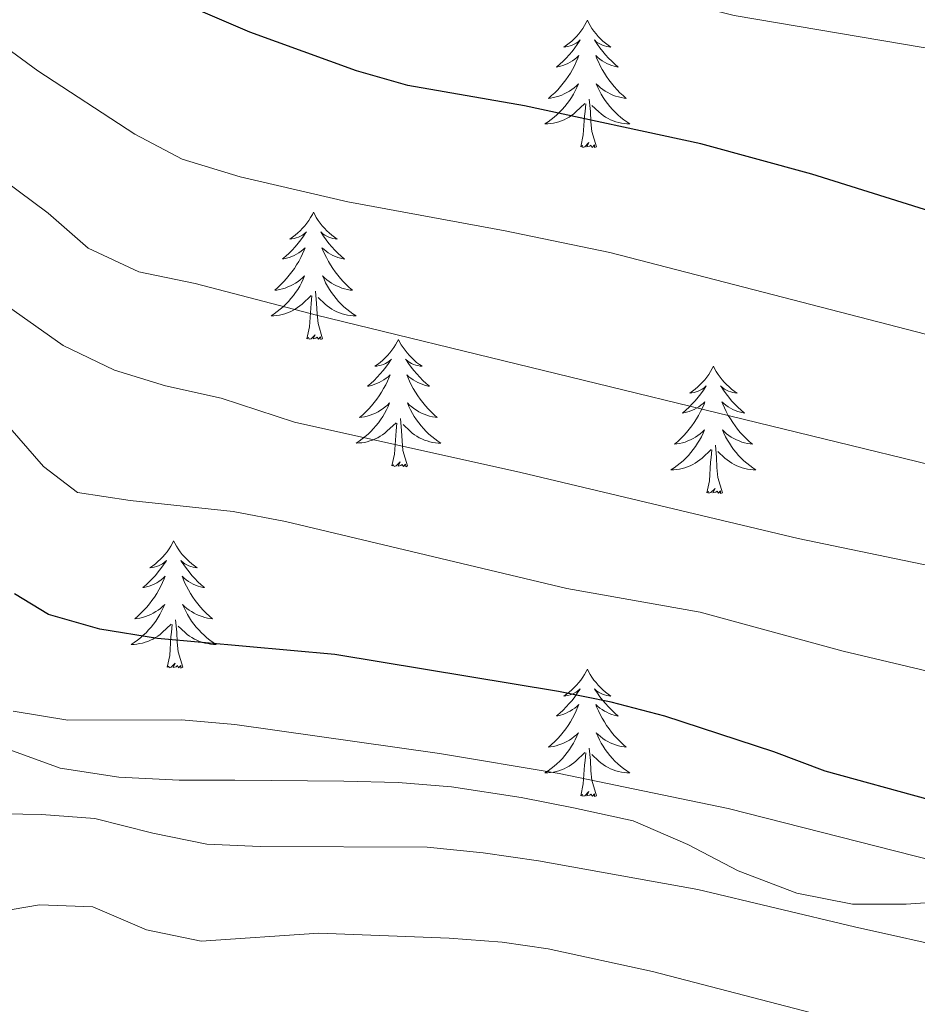
# Model space of a CAD drawing. Units: metres. Extents: x 631902 to 636413, y 4652933 to 4655987.
# Drawn here: x 633843 to 633927, y 4654663 to 4654755 of the extents above; entities that cross this region are included whole.
import ezdxf

# ---------------------------------------------------------------- set-up
doc = ezdxf.new("R2010")
doc.units = ezdxf.units.M
doc.header["$MEASUREMENT"] = 0
for name, color, linetype, lineweight in [('Level 35', 92, 'Continuous', 0), ('Level 36', 19, 'Continuous', 40), ('Level 4', 36, 'Continuous', 30), ('Level 5', 36, 'Continuous', 0)]:
    doc.layers.add(name, color=color, linetype=linetype, lineweight=lineweight)

msp = doc.modelspace()

# ---------------------------------------------------------------- linework, layer by layer
at = {"layer": 'Level 35', "color": 92, "linetype": 'Continuous', "lineweight": 0, "ltscale": 0.5}
for points in [[(633905.27, 4654677.77, 409.38), (633900.16, 4654679.98, 409.38), (633894.58, 4654681.21, 409.38), (633889.68, 4654682.17, 409.12), (633883.13, 4654683.17, 408.83), (633878.15, 4654683.58, 408.61), (633873.05, 4654683.7, 408.61), (633862.84, 4654683.8, 408.1), (633857.62, 4654683.78, 408.1), (633851.95, 4654684.08, 408.1), (633846.46, 4654684.92, 408.1), (633841.75, 4654686.62, 408.1)], [(633983.84, 4654666.61, 407.08), (633977.84, 4654666.59, 407.09), (633972.85, 4654666.58, 407.33), (633962.5, 4654666.55, 407.33), (633957.17, 4654667.14, 407.34), (633952.42, 4654668.61, 407.84), (633946.95, 4654670.53, 408.65), (633942.07, 4654671.59, 408.87), (633937.09, 4654672.37, 408.87), (633931.99, 4654672.61, 408.87), (633925.73, 4654672.18, 408.87), (633920.73, 4654672.19, 409.12), (633915.49, 4654673.22, 409.12), (633909.99, 4654675.3, 409.12), (633905.27, 4654677.77, 409.38)]]:
    msp.add_polyline3d(points, dxfattribs=at)
at = {"layer": 'Level 36', "color": 92, "linetype": 'Continuous', "lineweight": 0}
for points in [[(633895.87, 4654754.99), (633895.76, 4654754.77), (633895.6, 4654754.49), (633895.43, 4654754.23), (633895.25, 4654753.97), (633895.06, 4654753.72), (633894.85, 4654753.48), (633894.63, 4654753.26), (633894.4, 4654753.04), (633894.16, 4654752.84), (633893.91, 4654752.65), (633893.65, 4654752.47), (633893.85, 4654752.49), (633894.05, 4654752.53), (633894.25, 4654752.59), (633894.45, 4654752.65), (633894.63, 4654752.74), (633894.82, 4654752.84), (633894.99, 4654752.95), (633895.19, 4654753.14), (633895.15, 4654753.08), (633894.92, 4654752.73), (633894.68, 4654752.39), (633894.43, 4654752.07), (633894.16, 4654751.75), (633893.88, 4654751.45), (633893.59, 4654751.15), (633893.28, 4654750.87), (633892.97, 4654750.6), (633893.09, 4654750.62), (633893.34, 4654750.68), (633893.58, 4654750.75), (633893.82, 4654750.84), (633894.05, 4654750.95), (633894.27, 4654751.06), (633894.49, 4654751.19), (633894.69, 4654751.34), (633894.89, 4654751.5), (633895.08, 4654751.67), (633894.99, 4654751.44), (633894.83, 4654751.08), (633894.66, 4654750.73), (633894.48, 4654750.38), (633894.28, 4654750.04), (633894.07, 4654749.71), (633893.84, 4654749.39), (633893.6, 4654749.08), (633893.35, 4654748.77), (633893.09, 4654748.48), (633892.81, 4654748.2), (633892.52, 4654747.93), (633892.23, 4654747.67), (633892.42, 4654747.7), (633892.69, 4654747.75), (633892.95, 4654747.81), (633893.21, 4654747.89), (633893.47, 4654747.98), (633893.71, 4654748.09), (633893.95, 4654748.21), (633894.19, 4654748.35), (633894.41, 4654748.5), (633894.63, 4654748.66), (633894.84, 4654748.84), (633895.03, 4654749.03), (633894.89, 4654748.7)], [(633895.87, 4654754.99), (633895.98, 4654754.77), (633896.13, 4654754.49), (633896.3, 4654754.23), (633896.48, 4654753.97), (633896.68, 4654753.72), (633896.88, 4654753.48), (633897.1, 4654753.26), (633897.33, 4654753.04), (633897.57, 4654752.84), (633897.82, 4654752.65), (633898.08, 4654752.47), (633897.89, 4654752.49), (633897.68, 4654752.53), (633897.48, 4654752.59), (633897.29, 4654752.65), (633897.1, 4654752.74), (633896.92, 4654752.84), (633896.74, 4654752.95), (633896.54, 4654753.14), (633896.58, 4654753.08), (633896.81, 4654752.73), (633897.05, 4654752.39), (633897.31, 4654752.07), (633897.58, 4654751.75), (633897.86, 4654751.45), (633898.15, 4654751.15), (633898.45, 4654750.87), (633898.77, 4654750.6), (633898.64, 4654750.62), (633898.39, 4654750.68), (633898.15, 4654750.75), (633897.92, 4654750.84), (633897.69, 4654750.95), (633897.46, 4654751.06), (633897.25, 4654751.19), (633897.04, 4654751.34), (633896.84, 4654751.5), (633896.66, 4654751.67), (633896.74, 4654751.44), (633896.9, 4654751.08), (633897.07, 4654750.73), (633897.26, 4654750.38), (633897.46, 4654750.04), (633897.67, 4654749.71), (633897.89, 4654749.39), (633898.13, 4654749.08), (633898.39, 4654748.77), (633898.65, 4654748.48), (633898.92, 4654748.2), (633899.21, 4654747.93), (633899.51, 4654747.67), (633899.31, 4654747.7), (633899.05, 4654747.75), (633898.78, 4654747.81), (633898.52, 4654747.89), (633898.27, 4654747.98), (633898.02, 4654748.09), (633897.78, 4654748.21), (633897.55, 4654748.35), (633897.32, 4654748.5), (633897.1, 4654748.66), (633896.9, 4654748.84), (633896.7, 4654749.03), (633896.84, 4654748.7)], [(633894.893, 4654748.702), (633894.733, 4654748.382), (633894.573, 4654748.072), (633894.383, 4654747.762), (633894.193, 4654747.462), (633893.983, 4654747.183), (633893.753, 4654746.903), (633893.523, 4654746.633), (633893.273, 4654746.373), (633893.013, 4654746.133), (633892.753, 4654745.893), (633892.473, 4654745.674), (633892.183, 4654745.464), (633891.893, 4654745.274), (633892.153, 4654745.284), (633892.413, 4654745.314), (633892.683, 4654745.354), (633892.943, 4654745.404), (633893.193, 4654745.473), (633893.443, 4654745.563), (633893.693, 4654745.673), (633893.923, 4654745.783), (633894.153, 4654745.913), (633894.373, 4654746.063), (633894.593, 4654746.213), (633894.793, 4654746.393), (633895.643, 4654747.182)], [(633896.843, 4654748.701), (633897.003, 4654748.381), (633897.173, 4654748.071), (633897.353, 4654747.761), (633897.553, 4654747.461), (633897.763, 4654747.181), (633897.983, 4654746.901), (633898.223, 4654746.631), (633898.463, 4654746.371), (633898.723, 4654746.131), (633898.993, 4654745.891), (633899.273, 4654745.671), (633899.563, 4654745.461), (633899.853, 4654745.271), (633899.583, 4654745.282), (633899.323, 4654745.312), (633899.063, 4654745.352), (633898.803, 4654745.402), (633898.543, 4654745.472), (633898.293, 4654745.562), (633898.053, 4654745.672), (633897.813, 4654745.782), (633897.583, 4654745.912), (633897.363, 4654746.062), (633897.153, 4654746.212), (633896.943, 4654746.392), (633896.293, 4654747.012)], [(633896.72, 4654743.13), (633896.29, 4654744.57), (633896.2, 4654745.48), (633896.15, 4654746.43), (633896.05, 4654747.59)], [(633895.25, 4654743.13), (633895.49, 4654744.25), (633895.61, 4654745.99), (633895.65, 4654746.43), (633895.72, 4654747.15)], [(633896.72, 4654743.13), (633896.54, 4654743.07), (633896.53, 4654743.31), (633896.33, 4654743.08), (633896.21, 4654743.29), (633896.09, 4654743.18), (633895.82, 4654743.13), (633896.02, 4654743.52), (633895.63, 4654743.14), (633895.45, 4654743.08), (633895.41, 4654743.25), (633895.25, 4654743.13)], [(633870.21, 4654737), (633870.1, 4654736.78), (633869.94, 4654736.51), (633869.77, 4654736.24), (633869.59, 4654735.98), (633869.4, 4654735.74), (633869.19, 4654735.5), (633868.97, 4654735.27), (633868.74, 4654735.06), (633868.5, 4654734.85), (633868.25, 4654734.66), (633867.99, 4654734.49), (633868.19, 4654734.51), (633868.39, 4654734.55), (633868.59, 4654734.6), (633868.79, 4654734.67), (633868.98, 4654734.75), (633869.16, 4654734.85), (633869.33, 4654734.97), (633869.54, 4654735.16), (633869.5, 4654735.09), (633869.27, 4654734.75), (633869.02, 4654734.41), (633868.77, 4654734.09), (633868.5, 4654733.77), (633868.22, 4654733.46), (633867.93, 4654733.17), (633867.62, 4654732.89), (633867.31, 4654732.62), (633867.43, 4654732.64), (633867.68, 4654732.7), (633867.92, 4654732.77), (633868.16, 4654732.86), (633868.39, 4654732.96), (633868.61, 4654733.08), (633868.83, 4654733.21), (633869.04, 4654733.35), (633869.23, 4654733.51), (633869.42, 4654733.68), (633869.33, 4654733.46), (633869.18, 4654733.1), (633869.01, 4654732.75), (633868.82, 4654732.4), (633868.62, 4654732.06), (633868.41, 4654731.73), (633868.18, 4654731.41), (633867.94, 4654731.09), (633867.69, 4654730.79), (633867.43, 4654730.5), (633867.15, 4654730.22), (633866.87, 4654729.95), (633866.57, 4654729.69), (633866.76, 4654729.71), (633867.03, 4654729.76), (633867.29, 4654729.82), (633867.55, 4654729.9), (633867.81, 4654730), (633868.06, 4654730.11), (633868.3, 4654730.23), (633868.53, 4654730.37), (633868.76, 4654730.52), (633868.97, 4654730.68), (633869.18, 4654730.86), (633869.37, 4654731.04), (633869.23, 4654730.72)], [(633870.21, 4654737), (633870.32, 4654736.78), (633870.47, 4654736.51), (633870.64, 4654736.24), (633870.83, 4654735.98), (633871.02, 4654735.74), (633871.23, 4654735.5), (633871.45, 4654735.27), (633871.67, 4654735.06), (633871.91, 4654734.85), (633872.17, 4654734.66), (633872.43, 4654734.48), (633872.23, 4654734.51), (633872.02, 4654734.55), (633871.83, 4654734.6), (633871.63, 4654734.67), (633871.44, 4654734.75), (633871.26, 4654734.85), (633871.09, 4654734.97), (633870.88, 4654735.16), (633870.92, 4654735.09), (633871.15, 4654734.75), (633871.39, 4654734.41), (633871.65, 4654734.08), (633871.92, 4654733.77), (633872.2, 4654733.46), (633872.49, 4654733.17), (633872.79, 4654732.89), (633873.11, 4654732.61), (633872.98, 4654732.64), (633872.74, 4654732.7), (633872.49, 4654732.77), (633872.26, 4654732.86), (633872.03, 4654732.96), (633871.81, 4654733.08), (633871.59, 4654733.21), (633871.38, 4654733.35), (633871.19, 4654733.51), (633871, 4654733.68), (633871.09, 4654733.46), (633871.24, 4654733.1), (633871.41, 4654732.75), (633871.6, 4654732.4), (633871.8, 4654732.06), (633872.01, 4654731.73), (633872.24, 4654731.41), (633872.48, 4654731.09), (633872.73, 4654730.79), (633872.99, 4654730.5), (633873.27, 4654730.22), (633873.55, 4654729.95), (633873.85, 4654729.69), (633873.65, 4654729.71), (633873.39, 4654729.76), (633873.12, 4654729.82), (633872.87, 4654729.9), (633872.61, 4654730), (633872.36, 4654730.11), (633872.12, 4654730.23), (633871.89, 4654730.37), (633871.66, 4654730.52), (633871.45, 4654730.68), (633871.24, 4654730.86), (633871.05, 4654731.04), (633871.19, 4654730.72)], [(633869.232, 4654730.717), (633869.082, 4654730.397), (633868.912, 4654730.077), (633868.732, 4654729.777), (633868.532, 4654729.477), (633868.322, 4654729.188), (633868.092, 4654728.908), (633867.862, 4654728.648), (633867.612, 4654728.388), (633867.362, 4654728.138), (633867.092, 4654727.908), (633866.812, 4654727.689), (633866.522, 4654727.479), (633866.232, 4654727.289), (633866.492, 4654727.299), (633866.762, 4654727.319), (633867.022, 4654727.359), (633867.282, 4654727.419), (633867.532, 4654727.488), (633867.782, 4654727.578), (633868.032, 4654727.678), (633868.272, 4654727.798), (633868.492, 4654727.928), (633868.722, 4654728.068), (633868.932, 4654728.228), (633869.132, 4654728.398), (633869.982, 4654729.197)], [(633871.192, 4654730.716), (633871.342, 4654730.396), (633871.512, 4654730.076), (633871.692, 4654729.776), (633871.892, 4654729.476), (633872.102, 4654729.186), (633872.322, 4654728.906), (633872.562, 4654728.646), (633872.802, 4654728.386), (633873.062, 4654728.137), (633873.332, 4654727.907), (633873.612, 4654727.687), (633873.903, 4654727.477), (633874.193, 4654727.286), (633873.923, 4654727.297), (633873.663, 4654727.317), (633873.402, 4654727.357), (633873.142, 4654727.417), (633872.892, 4654727.487), (633872.632, 4654727.577), (633872.392, 4654727.677), (633872.152, 4654727.797), (633871.922, 4654727.927), (633871.702, 4654728.067), (633871.492, 4654728.227), (633871.292, 4654728.397), (633870.632, 4654729.017)], [(633869.59, 4654725.15), (633869.83, 4654726.27), (633869.95, 4654728.01), (633870, 4654728.44), (633870.06, 4654729.17)], [(633871.06, 4654725.15), (633870.63, 4654726.59), (633870.54, 4654727.49), (633870.49, 4654728.44), (633870.39, 4654729.61)], [(633871.06, 4654725.15), (633870.89, 4654725.08), (633870.87, 4654725.32), (633870.68, 4654725.1), (633870.56, 4654725.3), (633870.43, 4654725.19), (633870.17, 4654725.14), (633870.36, 4654725.53), (633869.98, 4654725.15), (633869.79, 4654725.1), (633869.75, 4654725.26), (633869.59, 4654725.15)], [(633878.17, 4654725.08), (633878.06, 4654724.86), (633877.9, 4654724.59), (633877.73, 4654724.32), (633877.55, 4654724.07), (633877.36, 4654723.82), (633877.15, 4654723.58), (633876.93, 4654723.35), (633876.7, 4654723.14), (633876.46, 4654722.93), (633876.21, 4654722.74), (633875.95, 4654722.57), (633876.15, 4654722.59), (633876.35, 4654722.63), (633876.55, 4654722.68), (633876.75, 4654722.75), (633876.94, 4654722.84), (633877.12, 4654722.93), (633877.29, 4654723.05), (633877.5, 4654723.24), (633877.46, 4654723.17), (633877.23, 4654722.83), (633876.98, 4654722.49), (633876.73, 4654722.17), (633876.46, 4654721.85), (633876.18, 4654721.55), (633875.89, 4654721.25), (633875.58, 4654720.97), (633875.27, 4654720.7), (633875.39, 4654720.72), (633875.64, 4654720.78), (633875.88, 4654720.85), (633876.12, 4654720.94), (633876.35, 4654721.04), (633876.57, 4654721.16), (633876.79, 4654721.29), (633877, 4654721.44), (633877.19, 4654721.59), (633877.38, 4654721.76), (633877.29, 4654721.54), (633877.14, 4654721.18), (633876.97, 4654720.83), (633876.78, 4654720.48), (633876.58, 4654720.14), (633876.37, 4654719.81), (633876.14, 4654719.49), (633875.9, 4654719.17), (633875.65, 4654718.87), (633875.39, 4654718.58), (633875.11, 4654718.3), (633874.83, 4654718.03), (633874.53, 4654717.77), (633874.72, 4654717.79), (633874.99, 4654717.84), (633875.25, 4654717.91), (633875.51, 4654717.98), (633875.77, 4654718.08), (633876.02, 4654718.19), (633876.26, 4654718.31), (633876.49, 4654718.45), (633876.72, 4654718.6), (633876.93, 4654718.76), (633877.14, 4654718.94), (633877.33, 4654719.13), (633877.19, 4654718.8)], [(633878.17, 4654725.08), (633878.28, 4654724.86), (633878.43, 4654724.59), (633878.6, 4654724.32), (633878.79, 4654724.07), (633878.98, 4654723.82), (633879.19, 4654723.58), (633879.41, 4654723.35), (633879.63, 4654723.14), (633879.87, 4654722.93), (633880.13, 4654722.74), (633880.39, 4654722.57), (633880.19, 4654722.59), (633879.98, 4654722.63), (633879.79, 4654722.68), (633879.59, 4654722.75), (633879.4, 4654722.84), (633879.22, 4654722.93), (633879.05, 4654723.05), (633878.84, 4654723.24), (633878.88, 4654723.17), (633879.11, 4654722.83), (633879.35, 4654722.49), (633879.61, 4654722.17), (633879.88, 4654721.85), (633880.16, 4654721.55), (633880.45, 4654721.25), (633880.75, 4654720.97), (633881.07, 4654720.7), (633880.94, 4654720.72), (633880.7, 4654720.78), (633880.45, 4654720.85), (633880.22, 4654720.94), (633879.99, 4654721.04), (633879.77, 4654721.16), (633879.55, 4654721.29), (633879.34, 4654721.44), (633879.15, 4654721.59), (633878.96, 4654721.76), (633879.05, 4654721.54), (633879.2, 4654721.18), (633879.37, 4654720.83), (633879.56, 4654720.48), (633879.76, 4654720.14), (633879.97, 4654719.81), (633880.2, 4654719.49), (633880.44, 4654719.17), (633880.69, 4654718.87), (633880.95, 4654718.58), (633881.23, 4654718.3), (633881.51, 4654718.03), (633881.81, 4654717.77), (633881.61, 4654717.79), (633881.35, 4654717.84), (633881.08, 4654717.91), (633880.83, 4654717.98), (633880.57, 4654718.08), (633880.32, 4654718.19), (633880.08, 4654718.31), (633879.85, 4654718.45), (633879.62, 4654718.6), (633879.41, 4654718.76), (633879.2, 4654718.94), (633879.01, 4654719.13), (633879.15, 4654718.8)], [(633907.68, 4654722.57), (633907.57, 4654722.35), (633907.42, 4654722.08), (633907.25, 4654721.81), (633907.07, 4654721.56), (633906.87, 4654721.31), (633906.67, 4654721.07), (633906.45, 4654720.85), (633906.22, 4654720.63), (633905.98, 4654720.43), (633905.73, 4654720.23), (633905.47, 4654720.06), (633905.67, 4654720.08), (633905.87, 4654720.12), (633906.07, 4654720.17), (633906.26, 4654720.24), (633906.45, 4654720.33), (633906.63, 4654720.43), (633906.81, 4654720.54), (633907.01, 4654720.73), (633906.97, 4654720.66), (633906.74, 4654720.32), (633906.5, 4654719.98), (633906.24, 4654719.66), (633905.97, 4654719.34), (633905.69, 4654719.04), (633905.4, 4654718.74), (633905.1, 4654718.46), (633904.79, 4654718.19), (633904.91, 4654718.21), (633905.16, 4654718.27), (633905.4, 4654718.34), (633905.63, 4654718.43), (633905.87, 4654718.53), (633906.09, 4654718.65), (633906.3, 4654718.78), (633906.51, 4654718.93), (633906.71, 4654719.08), (633906.89, 4654719.25), (633906.81, 4654719.03), (633906.65, 4654718.67), (633906.48, 4654718.32), (633906.29, 4654717.97), (633906.09, 4654717.63), (633905.88, 4654717.3), (633905.66, 4654716.98), (633905.42, 4654716.67), (633905.17, 4654716.36), (633904.9, 4654716.07), (633904.63, 4654715.79), (633904.34, 4654715.52), (633904.04, 4654715.26), (633904.24, 4654715.29), (633904.51, 4654715.33), (633904.77, 4654715.4), (633905.03, 4654715.47), (633905.28, 4654715.57), (633905.53, 4654715.68), (633905.77, 4654715.8), (633906.01, 4654715.94), (633906.23, 4654716.09), (633906.45, 4654716.25), (633906.65, 4654716.43), (633906.85, 4654716.62), (633906.71, 4654716.29)], [(633907.68, 4654722.57), (633907.79, 4654722.35), (633907.95, 4654722.08), (633908.12, 4654721.81), (633908.3, 4654721.56), (633908.49, 4654721.31), (633908.7, 4654721.07), (633908.92, 4654720.85), (633909.15, 4654720.63), (633909.39, 4654720.43), (633909.64, 4654720.23), (633909.9, 4654720.06), (633909.7, 4654720.08), (633909.5, 4654720.12), (633909.3, 4654720.17), (633909.11, 4654720.24), (633908.92, 4654720.33), (633908.73, 4654720.43), (633908.56, 4654720.54), (633908.36, 4654720.73), (633908.4, 4654720.66), (633908.63, 4654720.32), (633908.87, 4654719.98), (633909.13, 4654719.66), (633909.39, 4654719.34), (633909.67, 4654719.04), (633909.97, 4654718.74), (633910.27, 4654718.46), (633910.58, 4654718.19), (633910.46, 4654718.21), (633910.21, 4654718.27), (633909.97, 4654718.34), (633909.73, 4654718.43), (633909.5, 4654718.53), (633909.28, 4654718.65), (633909.06, 4654718.78), (633908.86, 4654718.93), (633908.66, 4654719.08), (633908.47, 4654719.25), (633908.56, 4654719.03), (633908.72, 4654718.67), (633908.89, 4654718.32), (633909.07, 4654717.97), (633909.27, 4654717.63), (633909.49, 4654717.3), (633909.71, 4654716.98), (633909.95, 4654716.67), (633910.2, 4654716.36), (633910.47, 4654716.07), (633910.74, 4654715.79), (633911.03, 4654715.52), (633911.33, 4654715.26), (633911.13, 4654715.29), (633910.86, 4654715.33), (633910.6, 4654715.4), (633910.34, 4654715.47), (633910.09, 4654715.57), (633909.84, 4654715.68), (633909.6, 4654715.8), (633909.36, 4654715.94), (633909.14, 4654716.09), (633908.92, 4654716.25), (633908.71, 4654716.43), (633908.52, 4654716.62), (633908.66, 4654716.29)], [(633877.193, 4654718.799), (633877.043, 4654718.479), (633876.873, 4654718.159), (633876.693, 4654717.859), (633876.493, 4654717.56), (633876.283, 4654717.27), (633876.053, 4654716.99), (633875.823, 4654716.73), (633875.573, 4654716.47), (633875.323, 4654716.22), (633875.053, 4654715.991), (633874.773, 4654715.771), (633874.483, 4654715.561), (633874.193, 4654715.371), (633874.453, 4654715.381), (633874.723, 4654715.401), (633874.983, 4654715.441), (633875.243, 4654715.501), (633875.493, 4654715.571), (633875.743, 4654715.661), (633875.993, 4654715.76), (633876.233, 4654715.88), (633876.453, 4654716.01), (633876.683, 4654716.15), (633876.893, 4654716.31), (633877.093, 4654716.48), (633877.943, 4654717.279)], [(633879.153, 4654718.798), (633879.303, 4654718.478), (633879.473, 4654718.158), (633879.653, 4654717.858), (633879.853, 4654717.559), (633880.063, 4654717.269), (633880.283, 4654716.989), (633880.523, 4654716.729), (633880.763, 4654716.469), (633881.023, 4654716.219), (633881.293, 4654715.989), (633881.573, 4654715.769), (633881.863, 4654715.559), (633882.153, 4654715.369), (633881.883, 4654715.379), (633881.623, 4654715.399), (633881.363, 4654715.439), (633881.103, 4654715.499), (633880.853, 4654715.569), (633880.593, 4654715.659), (633880.353, 4654715.759), (633880.113, 4654715.879), (633879.883, 4654716.009), (633879.663, 4654716.149), (633879.453, 4654716.309), (633879.253, 4654716.479), (633878.593, 4654717.099)], [(633879.02, 4654713.23), (633878.59, 4654714.67), (633878.5, 4654715.58), (633878.45, 4654716.53), (633878.35, 4654717.69)], [(633877.55, 4654713.23), (633877.79, 4654714.35), (633877.91, 4654716.09), (633877.96, 4654716.53), (633878.02, 4654717.25)], [(633906.714, 4654716.291), (633906.554, 4654715.971), (633906.384, 4654715.651), (633906.204, 4654715.351), (633906.004, 4654715.051), (633905.794, 4654714.762), (633905.574, 4654714.492), (633905.334, 4654714.222), (633905.094, 4654713.962), (633904.834, 4654713.712), (633904.564, 4654713.482), (633904.284, 4654713.263), (633903.994, 4654713.053), (633903.704, 4654712.863), (633903.974, 4654712.873), (633904.234, 4654712.893), (633904.494, 4654712.933), (633904.754, 4654712.993), (633905.014, 4654713.062), (633905.264, 4654713.152), (633905.504, 4654713.252), (633905.744, 4654713.372), (633905.974, 4654713.502), (633906.194, 4654713.652), (633906.414, 4654713.802), (633906.614, 4654713.972), (633907.464, 4654714.771)], [(633908.664, 4654716.29), (633908.824, 4654715.97), (633908.995, 4654715.65), (633909.175, 4654715.35), (633909.375, 4654715.05), (633909.575, 4654714.76), (633909.805, 4654714.49), (633910.035, 4654714.22), (633910.285, 4654713.961), (633910.545, 4654713.711), (633910.815, 4654713.481), (633911.095, 4654713.261), (633911.375, 4654713.051), (633911.665, 4654712.861), (633911.405, 4654712.871), (633911.145, 4654712.891), (633910.875, 4654712.931), (633910.615, 4654712.991), (633910.365, 4654713.061), (633910.115, 4654713.151), (633909.875, 4654713.251), (633909.635, 4654713.371), (633909.405, 4654713.501), (633909.185, 4654713.651), (633908.965, 4654713.801), (633908.765, 4654713.971), (633908.105, 4654714.591)], [(633908.53, 4654710.72), (633908.11, 4654712.16), (633908.01, 4654713.07), (633907.97, 4654714.02), (633907.87, 4654715.18)], [(633907.07, 4654710.72), (633907.31, 4654711.84), (633907.42, 4654713.58), (633907.47, 4654714.02), (633907.53, 4654714.74)], [(633879.02, 4654713.23), (633878.85, 4654713.16), (633878.83, 4654713.4), (633878.64, 4654713.18), (633878.52, 4654713.38), (633878.39, 4654713.28), (633878.13, 4654713.22), (633878.32, 4654713.61), (633877.94, 4654713.23), (633877.75, 4654713.18), (633877.71, 4654713.34), (633877.55, 4654713.23)], [(633908.53, 4654710.72), (633908.36, 4654710.65), (633908.34, 4654710.89), (633908.15, 4654710.67), (633908.03, 4654710.87), (633907.91, 4654710.77), (633907.64, 4654710.71), (633907.84, 4654711.11), (633907.45, 4654710.73), (633907.26, 4654710.67), (633907.22, 4654710.83), (633907.07, 4654710.72)], [(633857.1, 4654706.22), (633856.99, 4654706), (633856.83, 4654705.72), (633856.67, 4654705.46), (633856.49, 4654705.2), (633856.29, 4654704.95), (633856.08, 4654704.71), (633855.87, 4654704.49), (633855.63, 4654704.27), (633855.39, 4654704.07), (633855.14, 4654703.88), (633854.88, 4654703.7), (633855.08, 4654703.72), (633855.29, 4654703.76), (633855.49, 4654703.81), (633855.68, 4654703.88), (633855.87, 4654703.97), (633856.05, 4654704.07), (633856.22, 4654704.18), (633856.43, 4654704.37), (633856.39, 4654704.31), (633856.16, 4654703.96), (633855.91, 4654703.63), (633855.66, 4654703.3), (633855.39, 4654702.98), (633855.11, 4654702.68), (633854.82, 4654702.38), (633854.52, 4654702.1), (633854.2, 4654701.83), (633854.33, 4654701.85), (633854.57, 4654701.91), (633854.81, 4654701.98), (633855.05, 4654702.07), (633855.28, 4654702.17), (633855.51, 4654702.29), (633855.72, 4654702.42), (633855.93, 4654702.57), (633856.13, 4654702.73), (633856.31, 4654702.9), (633856.22, 4654702.67), (633856.07, 4654702.31), (633855.9, 4654701.96), (633855.71, 4654701.61), (633855.51, 4654701.27), (633855.3, 4654700.94), (633855.07, 4654700.62), (633854.83, 4654700.31), (633854.58, 4654700), (633854.32, 4654699.71), (633854.04, 4654699.43), (633853.76, 4654699.16), (633853.46, 4654698.9), (633853.66, 4654698.93), (633853.92, 4654698.97), (633854.19, 4654699.04), (633854.45, 4654699.12), (633854.7, 4654699.21), (633854.95, 4654699.32), (633855.19, 4654699.44), (633855.42, 4654699.58), (633855.65, 4654699.73), (633855.86, 4654699.89), (633856.07, 4654700.07), (633856.27, 4654700.26), (633856.12, 4654699.93)], [(633857.1, 4654706.22), (633857.21, 4654706), (633857.37, 4654705.72), (633857.53, 4654705.46), (633857.72, 4654705.2), (633857.91, 4654704.95), (633858.12, 4654704.71), (633858.34, 4654704.49), (633858.57, 4654704.27), (633858.81, 4654704.07), (633859.06, 4654703.88), (633859.32, 4654703.7), (633859.12, 4654703.72), (633858.92, 4654703.76), (633858.72, 4654703.81), (633858.52, 4654703.88), (633858.33, 4654703.97), (633858.15, 4654704.07), (633857.98, 4654704.18), (633857.77, 4654704.37), (633857.81, 4654704.31), (633858.04, 4654703.96), (633858.29, 4654703.63), (633858.54, 4654703.3), (633858.81, 4654702.98), (633859.09, 4654702.68), (633859.38, 4654702.38), (633859.69, 4654702.1), (633860, 4654701.83), (633859.87, 4654701.85), (633859.63, 4654701.91), (633859.39, 4654701.98), (633859.15, 4654702.07), (633858.92, 4654702.17), (633858.7, 4654702.29), (633858.48, 4654702.42), (633858.27, 4654702.57), (633858.08, 4654702.73), (633857.89, 4654702.9), (633857.98, 4654702.67), (633858.13, 4654702.31), (633858.31, 4654701.96), (633858.49, 4654701.61), (633858.69, 4654701.27), (633858.9, 4654700.94), (633859.13, 4654700.62), (633859.37, 4654700.31), (633859.62, 4654700), (633859.88, 4654699.71), (633860.16, 4654699.43), (633860.45, 4654699.16), (633860.74, 4654698.9), (633860.55, 4654698.93), (633860.28, 4654698.97), (633860.02, 4654699.04), (633859.76, 4654699.12), (633859.5, 4654699.21), (633859.25, 4654699.32), (633859.01, 4654699.44), (633858.78, 4654699.58), (633858.55, 4654699.73), (633858.34, 4654699.89), (633858.13, 4654700.07), (633857.94, 4654700.26), (633858.08, 4654699.93)], [(633856.123, 4654699.933), (633855.973, 4654699.613), (633855.803, 4654699.303), (633855.623, 4654698.993), (633855.423, 4654698.694), (633855.213, 4654698.414), (633854.993, 4654698.134), (633854.753, 4654697.864), (633854.513, 4654697.604), (633854.253, 4654697.364), (633853.983, 4654697.125), (633853.703, 4654696.905), (633853.413, 4654696.695), (633853.123, 4654696.495), (633853.393, 4654696.515), (633853.653, 4654696.535), (633853.913, 4654696.585), (633854.173, 4654696.635), (633854.433, 4654696.715), (633854.673, 4654696.794), (633854.923, 4654696.894), (633855.163, 4654697.014), (633855.393, 4654697.144), (633855.613, 4654697.294), (633855.823, 4654697.454), (633856.033, 4654697.614), (633856.873, 4654698.413)], [(633858.083, 4654699.932), (633858.233, 4654699.612), (633858.403, 4654699.302), (633858.593, 4654698.992), (633858.783, 4654698.692), (633858.993, 4654698.413), (633859.213, 4654698.133), (633859.453, 4654697.863), (633859.703, 4654697.603), (633859.953, 4654697.363), (633860.223, 4654697.123), (633860.503, 4654696.903), (633860.793, 4654696.693), (633861.083, 4654696.503), (633860.823, 4654696.513), (633860.553, 4654696.533), (633860.293, 4654696.583), (633860.033, 4654696.633), (633859.783, 4654696.713), (633859.533, 4654696.793), (633859.283, 4654696.893), (633859.053, 4654697.013), (633858.813, 4654697.143), (633858.593, 4654697.293), (633858.383, 4654697.453), (633858.183, 4654697.613), (633857.523, 4654698.233)], [(633856.48, 4654694.37), (633856.73, 4654695.48), (633856.84, 4654697.23), (633856.89, 4654697.66), (633856.95, 4654698.38)], [(633857.95, 4654694.37), (633857.52, 4654695.81), (633857.43, 4654696.71), (633857.39, 4654697.66), (633857.28, 4654698.82)], [(633857.95, 4654694.37), (633857.78, 4654694.3), (633857.76, 4654694.54), (633857.57, 4654694.31), (633857.45, 4654694.52), (633857.33, 4654694.41), (633857.06, 4654694.35), (633857.25, 4654694.75), (633856.87, 4654694.37), (633856.68, 4654694.31), (633856.64, 4654694.48), (633856.48, 4654694.37)], [(633895.87, 4654694.19), (633895.76, 4654693.97), (633895.6, 4654693.7), (633895.43, 4654693.43), (633895.25, 4654693.17), (633895.06, 4654692.93), (633894.85, 4654692.69), (633894.63, 4654692.46), (633894.4, 4654692.25), (633894.16, 4654692.04), (633893.91, 4654691.85), (633893.65, 4654691.67), (633893.85, 4654691.7), (633894.05, 4654691.73), (633894.25, 4654691.79), (633894.45, 4654691.86), (633894.63, 4654691.94), (633894.82, 4654692.04), (633894.99, 4654692.15), (633895.19, 4654692.35), (633895.15, 4654692.28), (633894.92, 4654691.93), (633894.68, 4654691.6), (633894.43, 4654691.27), (633894.16, 4654690.96), (633893.88, 4654690.65), (633893.59, 4654690.36), (633893.28, 4654690.08), (633892.97, 4654689.81), (633893.09, 4654689.83), (633893.34, 4654689.89), (633893.58, 4654689.96), (633893.82, 4654690.05), (633894.05, 4654690.15), (633894.27, 4654690.27), (633894.49, 4654690.4), (633894.69, 4654690.54), (633894.89, 4654690.7), (633895.08, 4654690.87), (633894.99, 4654690.65), (633894.83, 4654690.29), (633894.66, 4654689.93), (633894.48, 4654689.59), (633894.28, 4654689.25), (633894.07, 4654688.92), (633893.84, 4654688.59), (633893.6, 4654688.28), (633893.35, 4654687.98), (633893.09, 4654687.69), (633892.81, 4654687.41), (633892.52, 4654687.14), (633892.23, 4654686.88), (633892.42, 4654686.9), (633892.69, 4654686.95), (633892.95, 4654687.01), (633893.21, 4654687.09), (633893.47, 4654687.19), (633893.71, 4654687.29), (633893.95, 4654687.42), (633894.19, 4654687.55), (633894.41, 4654687.71), (633894.63, 4654687.87), (633894.84, 4654688.05), (633895.03, 4654688.23), (633894.89, 4654687.91)], [(633895.87, 4654694.19), (633895.98, 4654693.97), (633896.13, 4654693.7), (633896.3, 4654693.43), (633896.48, 4654693.17), (633896.68, 4654692.93), (633896.88, 4654692.69), (633897.1, 4654692.46), (633897.33, 4654692.25), (633897.57, 4654692.04), (633897.82, 4654691.85), (633898.08, 4654691.67), (633897.89, 4654691.7), (633897.68, 4654691.73), (633897.48, 4654691.79), (633897.29, 4654691.86), (633897.1, 4654691.94), (633896.92, 4654692.04), (633896.74, 4654692.15), (633896.54, 4654692.35), (633896.58, 4654692.28), (633896.81, 4654691.93), (633897.05, 4654691.6), (633897.31, 4654691.27), (633897.58, 4654690.96), (633897.86, 4654690.65), (633898.15, 4654690.36), (633898.45, 4654690.07), (633898.77, 4654689.8), (633898.64, 4654689.83), (633898.39, 4654689.89), (633898.15, 4654689.96), (633897.92, 4654690.05), (633897.69, 4654690.15), (633897.46, 4654690.27), (633897.25, 4654690.4), (633897.04, 4654690.54), (633896.84, 4654690.7), (633896.66, 4654690.87), (633896.74, 4654690.65), (633896.9, 4654690.29), (633897.07, 4654689.93), (633897.26, 4654689.59), (633897.46, 4654689.25), (633897.67, 4654688.91), (633897.9, 4654688.59), (633898.13, 4654688.28), (633898.39, 4654687.98), (633898.65, 4654687.69), (633898.93, 4654687.41), (633899.21, 4654687.13), (633899.51, 4654686.88), (633899.31, 4654686.9), (633899.05, 4654686.95), (633898.78, 4654687.01), (633898.52, 4654687.09), (633898.27, 4654687.19), (633898.02, 4654687.29), (633897.78, 4654687.42), (633897.55, 4654687.55), (633897.32, 4654687.7), (633897.11, 4654687.87), (633896.9, 4654688.04), (633896.7, 4654688.23), (633896.84, 4654687.91)], [(633894.895, 4654687.906), (633894.735, 4654687.586), (633894.575, 4654687.266), (633894.385, 4654686.966), (633894.195, 4654686.666), (633893.985, 4654686.376), (633893.755, 4654686.097), (633893.525, 4654685.827), (633893.275, 4654685.577), (633893.015, 4654685.327), (633892.755, 4654685.097), (633892.475, 4654684.877), (633892.185, 4654684.668), (633891.895, 4654684.478), (633892.155, 4654684.488), (633892.415, 4654684.508), (633892.685, 4654684.548), (633892.945, 4654684.607), (633893.195, 4654684.677), (633893.445, 4654684.767), (633893.695, 4654684.867), (633893.925, 4654684.987), (633894.155, 4654685.117), (633894.375, 4654685.257), (633894.595, 4654685.417), (633894.795, 4654685.586), (633895.645, 4654686.386)], [(633896.845, 4654687.915), (633896.995, 4654687.585), (633897.165, 4654687.265), (633897.345, 4654686.965), (633897.545, 4654686.665), (633897.755, 4654686.375), (633897.975, 4654686.095), (633898.215, 4654685.825), (633898.455, 4654685.575), (633898.715, 4654685.325), (633898.985, 4654685.095), (633899.265, 4654684.875), (633899.555, 4654684.665), (633899.845, 4654684.475), (633899.575, 4654684.485), (633899.315, 4654684.505), (633899.055, 4654684.546), (633898.795, 4654684.606), (633898.535, 4654684.676), (633898.285, 4654684.766), (633898.045, 4654684.866), (633897.805, 4654684.986), (633897.575, 4654685.116), (633897.355, 4654685.256), (633897.145, 4654685.416), (633896.935, 4654685.586), (633896.285, 4654686.206)], [(633895.25, 4654682.34), (633895.49, 4654683.46), (633895.61, 4654685.2), (633895.65, 4654685.63), (633895.72, 4654686.36)], [(633896.72, 4654682.34), (633896.29, 4654683.78), (633896.2, 4654684.68), (633896.15, 4654685.63), (633896.05, 4654686.8)], [(633896.72, 4654682.34), (633896.55, 4654682.27), (633896.53, 4654682.51), (633896.34, 4654682.29), (633896.21, 4654682.49), (633896.09, 4654682.38), (633895.82, 4654682.33), (633896.02, 4654682.72), (633895.63, 4654682.34), (633895.45, 4654682.29), (633895.41, 4654682.45), (633895.25, 4654682.34)]]:
    msp.add_lwpolyline(points, dxfattribs=at)
at = {"layer": 'Level 4', "color": 36, "linetype": 'Continuous', "lineweight": 30}
for points in [[(633981.987, 4654744.696, 375), (633978.397, 4654740.499, 375), (633974.087, 4654736.572, 375), (633969.727, 4654734.004, 375), (633964.846, 4654732.926, 375), (633953.156, 4654732.72, 375), (633947.966, 4654733.161, 375), (633932.325, 4654736.035, 375), (633927.475, 4654737.256, 375), (633916.904, 4654740.578, 375), (633906.513, 4654743.4, 375), (633889.993, 4654746.954, 375), (633879.042, 4654748.877, 375), (633874.232, 4654750.257, 375), (633864.241, 4654753.869, 375), (633859.641, 4654755.83, 375), (633854.69, 4654758.74, 375), (633846.04, 4654764.251, 375), (633841.03, 4654767.711, 375)], [(633981.14, 4654673.17, 400), (633976.23, 4654672.23, 400), (633970.62, 4654672.5, 400), (633965.61, 4654673.22, 400), (633954.83, 4654675.72, 400), (633943.66, 4654677.57, 400), (633938.85, 4654678.91, 400), (633933.81, 4654680.57, 400), (633927.92, 4654681.95, 400), (633918.14, 4654684.63, 400), (633913.35, 4654686.46, 400), (633903.13, 4654689.78, 400), (633898.09, 4654691.11, 400), (633893.155, 4654692.104, 400), (633872.194, 4654695.56, 400), (633855.593, 4654697.064, 400), (633850.173, 4654697.925, 400), (633845.372, 4654699.326, 400), (633842.192, 4654701.247, 400)]]:
    msp.add_polyline3d(points, dxfattribs=at)
at = {"layer": 'Level 5', "color": 36, "linetype": 'Continuous', "lineweight": 0}
for points in [[(633981.13, 4654768.72, 370), (633976.88, 4654766.08, 370), (633969.16, 4654758.81, 370), (633965.06, 4654755.33, 370), (633960.75, 4654752.06, 370), (633956.15, 4654750.1, 370), (633950.96, 4654749.83, 370), (633940.52, 4654750.33, 370), (633935.54, 4654750.71, 370), (633929.36, 4654752.09, 370), (633909.62, 4654755.42, 370), (633904.78, 4654756.66, 370), (633889.85, 4654761.05, 370), (633874.92, 4654766.45, 370), (633870.09, 4654768.05, 370), (633865.61, 4654770.28, 370), (633860.91, 4654772.87, 370), (633851.85, 4654778.7, 370), (633847.15, 4654780.62, 370), (633837.51, 4654783.94, 370)], [(633983.69, 4654724.58, 380), (633979.67, 4654721.47, 380), (633975.16, 4654719.28, 380), (633970.31, 4654718.06, 380), (633964.61, 4654717.83, 380), (633959.61, 4654718.09, 380), (633954.65, 4654718.79, 380), (633934.8, 4654723.71, 380), (633897.96, 4654733.22, 380), (633888.17, 4654735.27, 380), (633873.41, 4654737.97, 380), (633863.34, 4654740.32, 380), (633857.89, 4654741.98, 380), (633853.47, 4654744.32, 380), (633844.37, 4654750.24, 380), (633840.33, 4654753.18, 380)], [(633985.91, 4654710.18, 385), (633980.77, 4654708.21, 385), (633975.87, 4654707.22, 385), (633970.84, 4654706.71, 385), (633965.39, 4654706.61, 385), (633957.01, 4654707.45, 385), (633944.07, 4654709.7, 385), (633934.3, 4654711.79, 385), (633870.5, 4654727.36, 385), (633859.13, 4654730.31, 385), (633853.84, 4654731.43, 385), (633849.1, 4654733.63, 385), (633845.34, 4654736.92, 385), (633839.8, 4654741.01, 385)], [(633955.48, 4654699.71, 390), (633950.19, 4654699.97, 390), (633944.63, 4654700.55, 390), (633939.71, 4654701.44, 390), (633915.63, 4654706.42, 390), (633889.64, 4654712.63, 390), (633868.43, 4654717.34, 390), (633861.55, 4654719.58, 390), (633856.35, 4654720.74, 390), (633851.57, 4654722.19, 390), (633846.76, 4654724.53, 390), (633838.27, 4654730.49, 390)], [(633985.54, 4654687.63, 395), (633980.73, 4654685.78, 395), (633975.84, 4654684.73, 395), (633970.2, 4654684.53, 395), (633964.83, 4654684.55, 395), (633959.92, 4654685.52, 395), (633948.18, 4654689.17, 395), (633919.85, 4654695.87, 395), (633906.43, 4654699.52, 395), (633893.94, 4654701.75, 395), (633867.59, 4654708.04, 395), (633862.67, 4654708.95, 395), (633853.03, 4654710, 395), (633848.09, 4654710.75, 395), (633844.9, 4654713.17, 395), (633841.14, 4654717.51, 395)], [(633925.407, 4654659.787, 415), (633901.976, 4654665.882, 415), (633892.196, 4654667.994, 415), (633887.895, 4654668.605, 415), (633882.905, 4654668.997, 415), (633870.714, 4654669.45, 415), (633859.674, 4654668.694, 415), (633854.554, 4654669.765, 415), (633849.523, 4654671.926, 415), (633844.523, 4654672.097, 415), (633839.383, 4654671.229, 415), (633834.393, 4654670.991, 415), (633829.283, 4654672.562, 415), (633825.882, 4654675.712, 415), (633823.142, 4654679.901, 415), (633820.292, 4654684.54, 415), (633818.011, 4654689.259, 415), (633815.271, 4654693.908, 415), (633813.121, 4654698.467, 415), (633810.421, 4654702.666, 415), (633806.36, 4654706.486, 415), (633802.41, 4654709.656, 415), (633798, 4654712.006, 415), (633791.129, 4654714.657, 415)], [(633982.19, 4654665.63, 405), (633978.13, 4654665.54, 405), (633974.74, 4654665.69, 405), (633969.76, 4654666.18, 405), (633947.49, 4654671.35, 405), (633909.06, 4654681.15, 405), (633893.24, 4654684.42, 405), (633882.02, 4654686.29, 405), (633862.83, 4654689, 405), (633857.84, 4654689.44, 405), (633847.2, 4654689.41, 405), (633842.05, 4654690.27, 405)], [(633839.483, 4654680.675, 410), (633844.713, 4654680.574, 410), (633849.703, 4654680.193, 410), (633855.153, 4654678.841, 410), (633860.224, 4654677.81, 410), (633865.214, 4654677.569, 410), (633880.845, 4654677.504, 410), (633886.105, 4654676.983, 410), (633891.305, 4654676.221, 410), (633906.216, 4654673.558, 410), (633920.897, 4654670.065, 410), (633941.068, 4654665.55, 410), (633956.679, 4654661.687, 410)]]:
    msp.add_polyline3d(points, dxfattribs=at)

doc.saveas('drawing.dxf')
